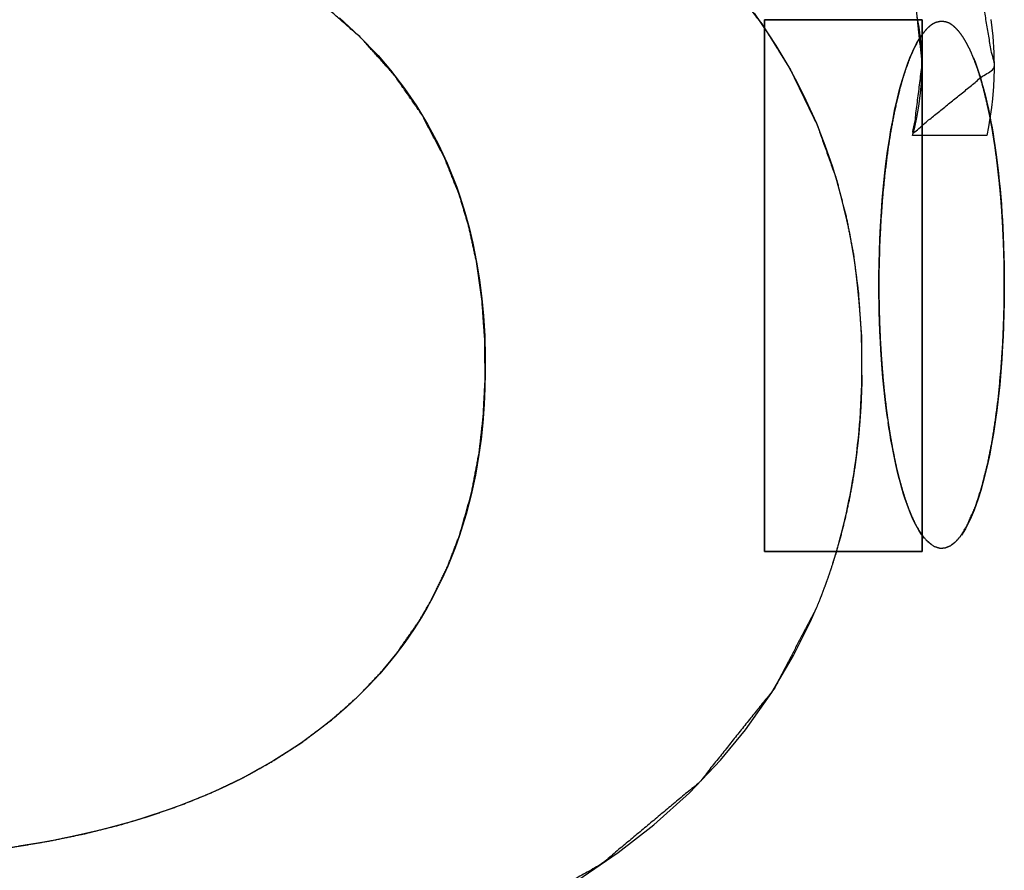
# Model space of a CAD drawing. Units: millimetres. Extents: x 5 to 1169, y 20 to 821.
# Drawn here: x 410 to 413, y 646 to 648 of the extents above; entities that cross this region are included whole.
import ezdxf

# ---------------------------------------------------------------- set-up
doc = ezdxf.new("R2010")
doc.units = ezdxf.units.MM
doc.layers.add('Silk', color=7, linetype='Continuous')

msp = doc.modelspace()

# ---------------------------------------------------------------- linework, layer by layer
at = {"layer": 'Silk', "color": 7, "linetype": 'Continuous'}
for points, knots in [([(406.3852, 647.6537), (406.1651, 647.7399), (406.1589, 647.8447), (406.167, 647.9698), (406.1985, 648.1194), (406.2498, 648.2597), (406.3393, 648.425), (406.475, 648.6041), (406.6337, 648.7632), (406.7846, 648.8857), (406.9575, 649.0035), (407.1133, 649.0944), (407.2251, 649.152), (407.3512, 649.211), (407.4758, 649.2638), (407.5925, 649.3086), (407.8187, 649.3841), (408.116, 649.4638), (408.4182, 649.5245), (408.7587, 649.5715), (409.0696, 649.5958), (409.4256, 649.6028), (409.8064, 649.5864), (410.1282, 649.5524), (410.3529, 649.5172), (410.5662, 649.4744), (410.7948, 649.4175), (411.0118, 649.3519), (411.2131, 649.2795), (411.5397, 649.1339), (411.8428, 648.9572), (412.1394, 648.7225), (412.3604, 648.468), (412.5147, 648.1686), (412.5695, 647.8435), (412.3455, 647.6621), (412.3696, 647.8543), (412.3541, 647.9955), (412.3195, 648.118), (412.2711, 648.2291), (412.2356, 648.2929), (412.212, 648.3306), (412.1558, 648.4091), (412.0858, 648.492), (412.0076, 648.5721), (411.9229, 648.648), (411.8313, 648.7206), (411.7355, 648.7884), (411.6332, 648.8537), (411.5405, 648.9073), (411.4387, 648.9611), (411.3273, 649.0146), (411.2225, 649.0604), (411.1191, 649.1016), (411.0085, 649.1419), (410.8173, 649.2032), (410.5939, 649.2628), (410.3771, 649.3096), (410.181, 649.3433), (409.97, 649.3706), (409.8233, 649.3846), (409.6945, 649.3937), (409.5622, 649.3998), (409.4476, 649.4027), (409.3319, 649.4032), (409.1963, 649.4008), (409.1234, 649.3982), (409.093, 649.3968), (409.0658, 649.3954), (409.0375, 649.3938), (409.0044, 649.3917), (408.9702, 649.3895), (408.9178, 649.3855), (408.849, 649.3796), (408.7782, 649.3725), (408.7051, 649.3642), (408.601, 649.3506), (408.5052, 649.3362), (408.4038, 649.3191), (408.2782, 649.2948), (408.1627, 649.2693), (408.0408, 649.2392), (407.9243, 649.2069), (407.7836, 649.1632), (407.618, 649.1046), (407.4279, 649.0263), (407.2622, 648.9469), (407.109, 648.8618), (407.0057, 648.797), (406.9188, 648.7364), (406.8465, 648.6812), (406.7792, 648.625), (406.6917, 648.5429), (406.6243, 648.4711), (406.5706, 648.406), (406.5015, 648.3073), (406.4452, 648.2055), (406.3981, 648.0883), (406.3646, 647.9373), (406.3593, 647.8239), (406.3852, 647.6537)], [0, 0, 0.014505, 0.020949, 0.02864, 0.038022, 0.04719, 0.058724, 0.072519, 0.086312, 0.098236, 0.111075, 0.122147, 0.129862, 0.138407, 0.146712, 0.154388, 0.169023, 0.187908, 0.206826, 0.227924, 0.247059, 0.268914, 0.292304, 0.312167, 0.326125, 0.339472, 0.353935, 0.367846, 0.380974, 0.402917, 0.424451, 0.447666, 0.468353, 0.489022, 0.509253, 0.52694, 0.538826, 0.547545, 0.555357, 0.562793, 0.567277, 0.570005, 0.575928, 0.582589, 0.589457, 0.596439, 0.603612, 0.610812, 0.618262, 0.624833, 0.631903, 0.639481, 0.646505, 0.653334, 0.660558, 0.672881, 0.687072, 0.700683, 0.712896, 0.725951, 0.734997, 0.74292, 0.751048, 0.758081, 0.765187, 0.773509, 0.777987, 0.77985, 0.781527, 0.783262, 0.785298, 0.787403, 0.790625, 0.794865, 0.799232, 0.80375, 0.810192, 0.816133, 0.822446, 0.830302, 0.837555, 0.845267, 0.852681, 0.861725, 0.872506, 0.885123, 0.896398, 0.907154, 0.914638, 0.921138, 0.926725, 0.932102, 0.939466, 0.945512, 0.950687, 0.958086, 0.965227, 0.972973, 0.982466, 0.989436, 1, 1]), ([(412.0762, 646.3421), (412.0848, 646.3632), (412.0928, 646.3838), (412.1004, 646.4041), (412.1067, 646.4214), (412.1133, 646.4404), (412.1202, 646.461), (412.1297, 646.4911), (412.1437, 646.5405), (412.1566, 646.5922), (412.1682, 646.6455), (412.1774, 646.6953), (412.1857, 646.7498), (412.1925, 646.8061), (412.1972, 646.8568), (412.2006, 646.9089), (412.2027, 646.9631), (412.2018, 647.0971), (412.1931, 647.221), (412.18, 647.3227), (412.1607, 647.4234), (412.1336, 647.5291), (412.079, 647.6834), (412.005, 647.8363), (411.9284, 647.9595), (411.8186, 648.1005), (411.685, 648.2366), (411.5305, 648.3626), (411.347, 648.4831), (411.1627, 648.5811), (410.9942, 648.6552), (410.9332, 648.6786), (410.8592, 648.7049), (410.7702, 648.734), (410.6761, 648.7615), (410.5951, 648.7831), (410.5194, 648.8015), (410.4438, 648.8181), (410.3701, 648.8328), (410.2898, 648.8474), (410.2131, 648.8599), (410.1314, 648.8718), (410.0542, 648.8817), (409.9643, 648.8919), (409.8605, 648.9014), (409.759, 648.909), (409.6398, 648.9157), (409.5364, 648.9197), (409.4158, 648.9225), (409.2687, 648.923), (409.1354, 648.9207), (409.0193, 648.9167), (408.9089, 648.9109), (408.8047, 648.9036), (408.6776, 648.8921), (408.5658, 648.8793), (408.431, 648.8604), (408.2634, 648.8314), (408.1232, 648.8017), (407.9865, 648.7671), (407.8704, 648.7331), (407.7395, 648.689), (407.5834, 648.6276), (407.4408, 648.5612), (407.2949, 648.4815), (407.148, 648.3861), (407.0215, 648.2883), (406.8913, 648.1685), (406.7787, 648.0407), (406.6822, 647.904), (406.5992, 647.7519), (406.5358, 647.5959), (406.4916, 647.443), (406.466, 647.312), (406.4514, 647.1911), (406.4453, 647.0777), (406.4458, 646.9517), (406.4795, 646.6479), (406.5408, 646.423), (406.675, 646.1403), (406.8262, 645.9351), (407.008, 645.7561), (407.2234, 645.5969), (407.4545, 645.4656), (407.728, 645.3484), (408.0091, 645.2603), (408.2512, 645.2045), (408.5302, 645.1586), (408.8278, 645.1275), (409.0944, 645.1128), (409.3764, 645.109), (409.624, 645.1153), (409.9172, 645.1351), (410.2006, 645.1693), (410.483, 645.2211), (410.8443, 645.3206), (411.1576, 645.4469), (411.4824, 645.635), (411.7526, 645.8607), (411.9592, 646.1189), (412.0762, 646.3421)], [0, 0, 0.001471, 0.00289, 0.004289, 0.005472, 0.006768, 0.008173, 0.010205, 0.01351, 0.016944, 0.020463, 0.023722, 0.027274, 0.030931, 0.034212, 0.037573, 0.041069, 0.049704, 0.057702, 0.064309, 0.070919, 0.07795, 0.088495, 0.099436, 0.108786, 0.1203, 0.132583, 0.145431, 0.159577, 0.173027, 0.184885, 0.189095, 0.194153, 0.200183, 0.206501, 0.211907, 0.216922, 0.221909, 0.226752, 0.232014, 0.237019, 0.24234, 0.247351, 0.253183, 0.259897, 0.266455, 0.274147, 0.280818, 0.288588, 0.298062, 0.306654, 0.31414, 0.321263, 0.327989, 0.336213, 0.343463, 0.352237, 0.363193, 0.372426, 0.381512, 0.389311, 0.398204, 0.409013, 0.419147, 0.429859, 0.441145, 0.451451, 0.462848, 0.473823, 0.484605, 0.495767, 0.506618, 0.51687, 0.525474, 0.533317, 0.540633, 0.54875, 0.568449, 0.583467, 0.603627, 0.620048, 0.636488, 0.653744, 0.670872, 0.69004, 0.709024, 0.725032, 0.743247, 0.762526, 0.77973, 0.797898, 0.813858, 0.832791, 0.851181, 0.869682, 0.893825, 0.915591, 0.93977, 0.962455, 0.983762, 1, 1]), ([(407.4768, 647.0177), (407.4832, 647.1659), (407.5016, 647.303), (407.5365, 647.4473), (407.5928, 647.5968), (407.6698, 647.7365), (407.7631, 647.8602), (407.8637, 647.9619), (407.9595, 648.0392), (408.0828, 648.1187), (408.2187, 648.1885), (408.3438, 648.2393), (408.4523, 648.2753), (408.6009, 648.3143), (408.7582, 648.3447), (408.9157, 648.3659), (409.0343, 648.3765), (409.1723, 648.384), (409.3115, 648.3869), (409.4445, 648.3853), (409.5971, 648.3781), (409.7275, 648.367), (409.8328, 648.3538), (409.9642, 648.3318), (410.1104, 648.2989), (410.2496, 648.2577), (410.3688, 648.2132), (410.4864, 648.1588), (410.6085, 648.0888), (410.7045, 648.0212), (410.8141, 647.9251), (410.9068, 647.8215), (410.9825, 647.7127), (411.0453, 647.5941), (411.0878, 647.4871), (411.1137, 647.3998), (411.1349, 647.3028), (411.1498, 647.198), (411.1578, 647.0841), (411.1586, 646.9771), (411.1533, 646.8748), (411.1423, 646.7764), (411.1202, 646.6601), (411.0876, 646.5452), (411.054, 646.4575), (411.0104, 646.3674), (410.9733, 646.304), (410.9192, 646.2262), (410.8706, 646.1663), (410.8076, 646.1), (410.7349, 646.035), (410.6476, 645.969), (410.5653, 645.9163), (410.4886, 645.8739), (410.3996, 645.8316), (410.3173, 645.7979), (410.2268, 645.7663), (410.1434, 645.7415), (410.0491, 645.7179), (409.9497, 645.6974), (409.855, 645.6815), (409.7815, 645.6713), (409.7061, 645.663), (409.6289, 645.6561), (409.5527, 645.651), (409.4596, 645.6471), (409.3733, 645.6453), (409.2894, 645.6452), (409.2076, 645.6468), (409.113, 645.6506), (409.0151, 645.6571), (408.9331, 645.6646), (408.8548, 645.6737), (408.7707, 645.686), (408.678, 645.7024), (408.5981, 645.7193), (408.5271, 645.7367), (408.4568, 645.7564), (408.376, 645.7826), (408.2938, 645.8133), (408.2048, 645.852), (408.1432, 645.8826), (408.0963, 645.9083), (408.0443, 645.9394), (407.9917, 645.9739), (407.9436, 646.0087), (407.8956, 646.0469), (407.8575, 646.0799), (407.8199, 646.1156), (407.7761, 646.1615), (407.7373, 646.2068), (407.6954, 646.262), (407.6644, 646.3078), (407.6404, 646.3472), (407.6134, 646.3968), (407.5722, 646.4877), (407.5317, 646.6049), (407.5019, 646.7326), (407.4826, 646.8792), (407.4772, 646.9879), (407.4768, 647.0177)], [0, 0, 0.014251, 0.027532, 0.041789, 0.057137, 0.072459, 0.087341, 0.101077, 0.112898, 0.126999, 0.141671, 0.154633, 0.165614, 0.180372, 0.195763, 0.211023, 0.222467, 0.235736, 0.249105, 0.261888, 0.276555, 0.28913, 0.29932, 0.312118, 0.326517, 0.340457, 0.352681, 0.365118, 0.378642, 0.389917, 0.40392, 0.41727, 0.429999, 0.442888, 0.453953, 0.462694, 0.472234, 0.482401, 0.493371, 0.503644, 0.51348, 0.522995, 0.534365, 0.545837, 0.554855, 0.56447, 0.57153, 0.580631, 0.588035, 0.596819, 0.606189, 0.616698, 0.626091, 0.634501, 0.643969, 0.652508, 0.661719, 0.670072, 0.679416, 0.68916, 0.698382, 0.705509, 0.712794, 0.720241, 0.727579, 0.736522, 0.744813, 0.752875, 0.760733, 0.76983, 0.779249, 0.787162, 0.794736, 0.802895, 0.811934, 0.819785, 0.826807, 0.833814, 0.841976, 0.850401, 0.859727, 0.866325, 0.871464, 0.877289, 0.88333, 0.889031, 0.894923, 0.89976, 0.904745, 0.910844, 0.916565, 0.923225, 0.928534, 0.932967, 0.938389, 0.947974, 0.959886, 0.972484, 0.986684, 0.997141, 1, 1]), ([(411.9327, 647.9743), (411.9347, 647.9743), (411.9406, 647.9743), (411.9501, 647.9743), (411.9627, 647.9743), (411.9782, 647.9743), (411.9962, 647.9743), (412.0164, 647.9743), (412.0385, 647.9743), (412.062, 647.9743), (412.0868, 647.9743), (412.1124, 647.9743), (412.1384, 647.9743), (412.1647, 647.9743), (412.1908, 647.9743), (412.2164, 647.9743), (412.2411, 647.9743), (412.2647, 647.9743), (412.2867, 647.9743), (412.3069, 647.9743), (412.3249, 647.9743), (412.3404, 647.9743), (412.3531, 647.9743), (412.3625, 647.9743), (412.3684, 647.9743), (412.3705, 647.9743), (412.3705, 647.9674), (412.3705, 647.9475), (412.3705, 647.9157), (412.3705, 647.8732), (412.3705, 647.821), (412.3705, 647.7604), (412.3705, 647.6924), (412.3705, 647.6182), (412.3705, 647.5389), (412.3705, 647.4556), (412.3705, 647.3695), (412.3705, 647.2817), (412.3705, 647.1933), (412.3705, 647.1055), (412.3705, 647.0194), (412.3705, 646.9361), (412.3705, 646.8568), (412.3705, 646.7825), (412.3705, 646.7145), (412.3705, 646.6539), (412.3705, 646.6017), (412.3705, 646.5592), (412.3705, 646.5274), (412.3705, 646.5075), (412.3705, 646.5006), (412.3684, 646.5006), (412.3625, 646.5006), (412.3531, 646.5006), (412.3404, 646.5006), (412.3249, 646.5006), (412.3069, 646.5006), (412.2867, 646.5006), (412.2647, 646.5006), (412.2411, 646.5006), (412.2164, 646.5006), (412.1908, 646.5006), (412.1647, 646.5006), (412.1384, 646.5006), (412.1124, 646.5006), (412.0868, 646.5006), (412.062, 646.5006), (412.0385, 646.5006), (412.0164, 646.5006), (411.9962, 646.5006), (411.9782, 646.5006), (411.9627, 646.5006), (411.9501, 646.5006), (411.9406, 646.5006), (411.9347, 646.5006), (411.9327, 646.5006), (411.9327, 646.5075), (411.9327, 646.5274), (411.9327, 646.5592), (411.9327, 646.6017), (411.9327, 646.6539), (411.9327, 646.7145), (411.9327, 646.7825), (411.9327, 646.8568), (411.9327, 646.9361), (411.9327, 647.0194), (411.9327, 647.1055), (411.9327, 647.1933), (411.9327, 647.2817), (411.9327, 647.3695), (411.9327, 647.4556), (411.9327, 647.5389), (411.9327, 647.6182), (411.9327, 647.6924), (411.9327, 647.7604), (411.9327, 647.821), (411.9327, 647.8732), (411.9327, 647.9157), (411.9327, 647.9475), (411.9327, 647.9674), (411.9327, 647.9743)], [0, 0, 0.000535, 0.002081, 0.004551, 0.007857, 0.01191, 0.016622, 0.021907, 0.027675, 0.033839, 0.04031, 0.047002, 0.053825, 0.060692, 0.067516, 0.074207, 0.080679, 0.086843, 0.092611, 0.097895, 0.102608, 0.106661, 0.109966, 0.112436, 0.113982, 0.114517, 0.116318, 0.121524, 0.129838, 0.140965, 0.154608, 0.170471, 0.188259, 0.207675, 0.228423, 0.250207, 0.272732, 0.2957, 0.318817, 0.341786, 0.36431, 0.386095, 0.406843, 0.426259, 0.444046, 0.45991, 0.473553, 0.484679, 0.492993, 0.498199, 0.5, 0.500535, 0.502081, 0.504551, 0.507857, 0.51191, 0.516622, 0.521907, 0.527675, 0.533839, 0.54031, 0.547002, 0.553825, 0.560692, 0.567516, 0.574207, 0.580679, 0.586843, 0.592611, 0.597895, 0.602608, 0.606661, 0.609966, 0.612436, 0.613982, 0.614517, 0.616318, 0.621524, 0.629838, 0.640965, 0.654608, 0.670471, 0.688259, 0.707675, 0.728423, 0.750207, 0.772732, 0.7957, 0.818817, 0.841786, 0.86431, 0.886095, 0.906843, 0.926259, 0.944046, 0.95991, 0.973553, 0.984679, 0.992993, 0.998199, 1, 1]), ([(412.4242, 647.9705), (412.4275, 647.9701), (412.4306, 647.9696), (412.433, 647.9691), (412.4356, 647.9687), (412.4382, 647.968), (412.4402, 647.9673), (412.4425, 647.9665), (412.4448, 647.9655), (412.4472, 647.9643), (412.4514, 647.9616), (412.4585, 647.9562), (412.4654, 647.9497), (412.4715, 647.9429), (412.4773, 647.9356), (412.4828, 647.9277), (412.4885, 647.9185), (412.4937, 647.9094), (412.4976, 647.9021), (412.5009, 647.8957), (412.5074, 647.8814), (412.5148, 647.8634), (412.5238, 647.8384), (412.533, 647.8094), (412.5415, 647.7784), (412.55, 647.7435), (412.557, 647.7111), (412.564, 647.6744), (412.5691, 647.6433), (412.5736, 647.613), (412.5789, 647.5725), (412.5838, 647.5289), (412.5878, 647.4873), (412.5911, 647.4447), (412.5935, 647.4047), (412.5956, 647.3604), (412.5973, 647.3085), (412.5979, 647.2646), (412.5979, 647.2252), (412.5975, 647.183), (412.5957, 647.1221), (412.5933, 647.0694), (412.5883, 646.9985), (412.581, 646.9237), (412.5727, 646.8604), (412.5631, 646.7999), (412.552, 646.7453), (412.535, 646.6774), (412.5177, 646.6243), (412.4953, 646.5736), (412.4761, 646.5423), (412.4645, 646.529), (412.4488, 646.5165), (412.4342, 646.5105), (412.4196, 646.5096), (412.4024, 646.515), (412.3823, 646.5306), (412.367, 646.5501), (412.3537, 646.572), (412.343, 646.5943), (412.3328, 646.6188), (412.324, 646.6433), (412.3151, 646.6717), (412.3063, 646.7036), (412.2989, 646.7338), (412.2926, 646.7633), (412.2858, 646.7985), (412.2798, 646.8332), (412.2758, 646.8598), (412.2723, 646.8846), (412.2666, 646.9309), (412.2615, 646.9819), (412.2575, 647.0329), (412.2545, 647.0798), (412.2521, 647.1357), (412.2507, 647.1852), (412.2502, 647.2288), (412.2506, 647.2875), (412.2524, 647.3519), (412.2554, 647.4149), (412.2608, 647.4887), (412.267, 647.5507), (412.2753, 647.6158), (412.2842, 647.6719), (412.2943, 647.7243), (412.3078, 647.782), (412.3156, 647.8093), (412.3247, 647.838), (412.3359, 647.8684), (412.3465, 647.8928), (412.36, 647.9184), (412.3686, 647.9317), (412.3765, 647.9421), (412.384, 647.9506), (412.3895, 647.9558), (412.3954, 647.9605), (412.402, 647.9646), (412.4095, 647.9677), (412.4185, 647.9697), (412.423, 647.9704), (412.4242, 647.9705)], [0, 0, 0.001091, 0.002082, 0.002875, 0.003705, 0.004565, 0.005251, 0.006055, 0.00686, 0.007703, 0.009302, 0.012165, 0.015209, 0.01814, 0.021123, 0.024217, 0.027699, 0.031046, 0.033726, 0.03603, 0.041062, 0.047299, 0.055824, 0.065604, 0.075905, 0.087434, 0.09807, 0.110069, 0.120178, 0.130005, 0.143089, 0.157177, 0.170581, 0.184296, 0.197166, 0.211391, 0.228041, 0.242117, 0.254766, 0.268304, 0.287854, 0.304793, 0.327582, 0.351703, 0.372196, 0.391841, 0.409713, 0.432193, 0.450118, 0.467898, 0.479672, 0.485326, 0.491775, 0.496837, 0.501527, 0.507316, 0.515466, 0.523428, 0.531628, 0.539571, 0.548071, 0.556444, 0.565995, 0.576619, 0.586587, 0.596259, 0.607762, 0.619069, 0.627713, 0.635745, 0.650714, 0.66714, 0.683557, 0.698648, 0.716606, 0.732487, 0.746479, 0.765295, 0.785981, 0.806205, 0.829942, 0.849962, 0.870992, 0.889238, 0.906353, 0.925367, 0.934472, 0.944128, 0.95452, 0.96305, 0.972342, 0.977456, 0.981623, 0.985266, 0.987687, 0.990116, 0.992595, 0.995208, 0.998169, 0.999618, 1, 1])]:
    msp.add_open_spline(points, degree=1, knots=knots, dxfattribs=at)
for points in [[(410.7545, 647.9803), (410.7545, 647.9803), (410.8086, 647.9308), (410.8086, 647.9308)], [(411.9446, 647.9363), (411.9446, 647.9363), (411.9051, 647.9928), (411.9051, 647.9928)], [(412.3593, 647.968), (412.3593, 647.968), (412.3562, 647.9851), (412.3562, 647.9851)], [(411.9327, 647.9743), (411.9327, 647.9743), (412.3705, 647.9743), (412.3705, 647.9743)], [(411.9327, 646.5006), (411.9327, 646.5006), (411.9327, 647.9743), (411.9327, 647.9743)], [(412.3615, 647.9541), (412.3615, 647.9541), (412.3593, 647.968), (412.3593, 647.968)], [(412.3636, 647.9385), (412.3636, 647.9385), (412.3615, 647.9541), (412.3615, 647.9541)], [(412.3705, 647.9743), (412.3705, 647.9743), (412.3705, 646.5006), (412.3705, 646.5006)], [(412.5607, 647.9758), (412.5607, 647.9758), (412.5659, 647.9299), (412.5659, 647.9299)], [(410.8086, 647.9308), (410.8086, 647.9308), (410.8618, 647.8755), (410.8618, 647.8755)], [(411.9655, 647.9039), (411.9655, 647.9039), (411.9446, 647.9363), (411.9446, 647.9363)], [(412.3664, 647.9138), (412.3664, 647.9138), (412.3636, 647.9385), (412.3636, 647.9385)], [(412.5659, 647.9299), (412.5659, 647.9299), (412.5689, 647.8829), (412.5689, 647.8829)], [(411.9961, 647.8527), (411.9961, 647.8527), (411.9655, 647.9039), (411.9655, 647.9039)], [(412.3473, 647.8945), (412.3473, 647.8945), (412.3546, 647.9091), (412.3546, 647.9091)], [(412.3546, 647.9091), (412.3546, 647.9091), (412.3615, 647.9209), (412.3615, 647.9209)], [(412.3682, 647.8897), (412.3682, 647.8897), (412.3664, 647.9138), (412.3664, 647.9138)], [(410.8618, 647.8755), (410.8618, 647.8755), (410.8963, 647.8351), (410.8963, 647.8351)], [(412.3304, 647.8542), (412.3304, 647.8542), (412.3363, 647.8694), (412.3363, 647.8694)], [(412.3363, 647.8694), (412.3363, 647.8694), (412.3413, 647.8814), (412.3413, 647.8814)], [(412.3413, 647.8814), (412.3413, 647.8814), (412.3473, 647.8945), (412.3473, 647.8945)], [(412.3696, 647.8541), (412.3696, 647.8541), (412.3682, 647.8897), (412.3682, 647.8897)], [(412.5124, 647.8695), (412.5124, 647.8695), (412.5168, 647.8583), (412.5168, 647.8583)], [(412.5689, 647.8829), (412.5689, 647.8829), (412.5696, 647.8368), (412.5696, 647.8368)], [(412.025, 647.7996), (412.025, 647.7996), (411.9961, 647.8527), (411.9961, 647.8527)], [(412.3248, 647.8383), (412.3248, 647.8383), (412.3304, 647.8542), (412.3304, 647.8542)], [(412.3694, 647.8266), (412.3694, 647.8266), (412.3696, 647.8541), (412.3696, 647.8541)], [(412.5168, 647.8583), (412.5168, 647.8583), (412.5217, 647.8448), (412.5217, 647.8448)], [(412.5217, 647.8448), (412.5217, 647.8448), (412.5266, 647.8303), (412.5266, 647.8303)], [(410.8963, 647.8351), (410.8963, 647.8351), (410.9354, 647.7842), (410.9354, 647.7842)], [(412.3156, 647.8093), (412.3156, 647.8093), (412.32, 647.8238), (412.32, 647.8238)], [(412.32, 647.8238), (412.32, 647.8238), (412.3248, 647.8383), (412.3248, 647.8383)], [(412.3683, 647.8001), (412.3683, 647.8001), (412.3694, 647.8266), (412.3694, 647.8266)], [(412.5266, 647.8303), (412.5266, 647.8303), (412.5316, 647.8145), (412.5316, 647.8145)], [(412.5316, 647.8145), (412.5316, 647.8145), (412.536, 647.7993), (412.536, 647.7993)], [(412.5696, 647.8368), (412.5696, 647.8368), (412.568, 647.79), (412.568, 647.79)], [(412.049, 647.7514), (412.049, 647.7514), (412.025, 647.7996), (412.025, 647.7996)], [(412.3078, 647.7819), (412.3078, 647.7819), (412.3113, 647.7945), (412.3113, 647.7945)], [(412.3113, 647.7945), (412.3113, 647.7945), (412.3156, 647.8093), (412.3156, 647.8093)], [(412.3658, 647.7713), (412.3658, 647.7713), (412.3683, 647.8001), (412.3683, 647.8001)], [(412.536, 647.7993), (412.536, 647.7993), (412.5403, 647.7833), (412.5403, 647.7833)], [(412.568, 647.79), (412.568, 647.79), (412.5652, 647.7555), (412.5652, 647.7555)], [(410.9354, 647.7842), (410.9354, 647.7842), (410.968, 647.7367), (410.968, 647.7367)], [(412.3017, 647.7579), (412.3017, 647.7579), (412.3078, 647.7819), (412.3078, 647.7819)], [(412.3611, 647.7352), (412.3611, 647.7352), (412.3658, 647.7713), (412.3658, 647.7713)], [(412.5403, 647.7833), (412.5403, 647.7833), (412.5454, 647.763), (412.5454, 647.763)], [(412.5454, 647.763), (412.5454, 647.763), (412.5493, 647.7466), (412.5493, 647.7466)], [(410.968, 647.7367), (410.968, 647.7367), (410.999, 647.6857), (410.999, 647.6857)], [(412.0769, 647.6887), (412.0769, 647.6887), (412.049, 647.7514), (412.049, 647.7514)], [(412.294, 647.7229), (412.294, 647.7229), (412.3017, 647.7579), (412.3017, 647.7579)], [(412.3555, 647.7043), (412.3555, 647.7043), (412.3611, 647.7352), (412.3611, 647.7352)], [(412.5493, 647.7466), (412.5493, 647.7466), (412.5538, 647.7266), (412.5538, 647.7266)], [(412.5624, 647.7317), (412.5624, 647.7317), (412.5539, 647.6779), (412.5539, 647.6779)], [(412.5652, 647.7555), (412.5652, 647.7555), (412.5624, 647.7317), (412.5624, 647.7317)], [(412.2886, 647.6959), (412.2886, 647.6959), (412.294, 647.7229), (412.294, 647.7229)], [(412.3496, 647.6775), (412.3496, 647.6775), (412.3555, 647.7043), (412.3555, 647.7043)], [(412.5538, 647.7266), (412.5538, 647.7266), (412.5567, 647.7129), (412.5567, 647.7129)], [(412.5567, 647.7129), (412.5567, 647.7129), (412.5608, 647.6917), (412.5608, 647.6917)], [(410.999, 647.6857), (410.999, 647.6857), (411.0291, 647.6291), (411.0291, 647.6291)], [(412.1013, 647.6267), (412.1013, 647.6267), (412.0769, 647.6887), (412.0769, 647.6887)], [(412.2838, 647.6694), (412.2838, 647.6694), (412.2886, 647.6959), (412.2886, 647.6959)], [(412.3434, 647.6537), (412.3434, 647.6537), (412.3496, 647.6775), (412.3496, 647.6775)], [(412.5539, 647.6779), (412.5539, 647.6779), (412.5491, 647.6537), (412.5491, 647.6537)], [(412.5608, 647.6917), (412.5608, 647.6917), (412.5639, 647.6749), (412.5639, 647.6749)], [(412.2793, 647.6428), (412.2793, 647.6428), (412.2838, 647.6694), (412.2838, 647.6694)], [(412.5491, 647.6537), (412.5491, 647.6537), (412.3434, 647.6537), (412.3434, 647.6537)], [(412.5639, 647.6749), (412.5639, 647.6749), (412.5667, 647.6582), (412.5667, 647.6582)], [(412.5667, 647.6582), (412.5667, 647.6582), (412.5691, 647.6433), (412.5691, 647.6433)], [(411.0291, 647.6291), (411.0291, 647.6291), (411.0531, 647.5774), (411.0531, 647.5774)], [(412.1222, 647.5663), (412.1222, 647.5663), (412.1013, 647.6267), (412.1013, 647.6267)], [(412.2745, 647.6103), (412.2745, 647.6103), (412.2793, 647.6428), (412.2793, 647.6428)], [(412.5691, 647.6433), (412.5691, 647.6433), (412.5707, 647.6328), (412.5707, 647.6328)], [(412.5707, 647.6328), (412.5707, 647.6328), (412.5736, 647.6129), (412.5736, 647.6129)], [(412.2699, 647.5754), (412.2699, 647.5754), (412.2745, 647.6103), (412.2745, 647.6103)], [(412.5736, 647.6129), (412.5736, 647.6129), (412.5762, 647.5942), (412.5762, 647.5942)], [(411.0531, 647.5774), (411.0531, 647.5774), (411.0798, 647.5103), (411.0798, 647.5103)], [(412.266, 647.5423), (412.266, 647.5423), (412.2699, 647.5754), (412.2699, 647.5754)], [(412.5762, 647.5942), (412.5762, 647.5942), (412.579, 647.5719), (412.579, 647.5719)], [(412.579, 647.5719), (412.579, 647.5719), (412.5817, 647.5492), (412.5817, 647.5492)], [(412.1336, 647.5291), (412.1336, 647.5291), (412.1222, 647.5663), (412.1222, 647.5663)], [(412.2631, 647.5145), (412.2631, 647.5145), (412.266, 647.5423), (412.266, 647.5423)], [(412.5817, 647.5492), (412.5817, 647.5492), (412.584, 647.5272), (412.584, 647.5272)], [(412.1442, 647.4913), (412.1442, 647.4913), (412.1336, 647.5291), (412.1336, 647.5291)], [(412.2596, 647.4746), (412.2596, 647.4746), (412.2631, 647.5145), (412.2631, 647.5145)], [(412.584, 647.5272), (412.584, 647.5272), (412.5861, 647.5062), (412.5861, 647.5062)], [(411.0798, 647.5103), (411.0798, 647.5103), (411.0892, 647.4831), (411.0892, 647.4831)], [(412.1535, 647.4547), (412.1535, 647.4547), (412.1442, 647.4913), (412.1442, 647.4913)], [(412.5861, 647.5062), (412.5861, 647.5062), (412.5881, 647.4841), (412.5881, 647.4841)], [(411.0892, 647.4831), (411.0892, 647.4831), (411.1022, 647.4418), (411.1022, 647.4418)], [(412.2563, 647.4287), (412.2563, 647.4287), (412.2596, 647.4746), (412.2596, 647.4746)], [(412.5881, 647.4841), (412.5881, 647.4841), (412.5898, 647.4632), (412.5898, 647.4632)], [(412.5898, 647.4632), (412.5898, 647.4632), (412.5915, 647.4392), (412.5915, 647.4392)], [(411.1022, 647.4418), (411.1022, 647.4418), (411.1141, 647.3986), (411.1141, 647.3986)], [(412.1616, 647.4198), (412.1616, 647.4198), (412.1535, 647.4547), (412.1535, 647.4547)], [(412.5915, 647.4392), (412.5915, 647.4392), (412.5927, 647.4194), (412.5927, 647.4194)], [(412.1693, 647.3834), (412.1693, 647.3834), (412.1616, 647.4198), (412.1616, 647.4198)], [(412.2548, 647.4033), (412.2548, 647.4033), (412.2563, 647.4287), (412.2563, 647.4287)], [(412.5927, 647.4194), (412.5927, 647.4194), (412.5939, 647.3976), (412.5939, 647.3976)], [(411.1141, 647.3986), (411.1141, 647.3986), (411.1244, 647.3554), (411.1244, 647.3554)], [(412.1755, 647.3504), (412.1755, 647.3504), (412.1693, 647.3834), (412.1693, 647.3834)], [(412.253, 647.3666), (412.253, 647.3666), (412.2548, 647.4033), (412.2548, 647.4033)], [(412.5939, 647.3976), (412.5939, 647.3976), (412.595, 647.376), (412.595, 647.376)], [(411.1244, 647.3554), (411.1244, 647.3554), (411.1349, 647.303), (411.1349, 647.303)], [(412.1823, 647.3085), (412.1823, 647.3085), (412.1755, 647.3504), (412.1755, 647.3504)], [(412.2517, 647.3332), (412.2517, 647.3332), (412.253, 647.3666), (412.253, 647.3666)], [(412.595, 647.376), (412.595, 647.376), (412.5961, 647.3488), (412.5961, 647.3488)], [(412.2508, 647.2988), (412.2508, 647.2988), (412.2517, 647.3332), (412.2517, 647.3332)], [(412.5961, 647.3488), (412.5961, 647.3488), (412.5971, 647.3187), (412.5971, 647.3187)], [(411.1349, 647.303), (411.1349, 647.303), (411.1429, 647.2539), (411.1429, 647.2539)], [(412.1863, 647.2802), (412.1863, 647.2802), (412.1823, 647.3085), (412.1823, 647.3085)], [(412.2503, 647.2652), (412.2503, 647.2652), (412.2508, 647.2988), (412.2508, 647.2988)], [(412.5971, 647.3187), (412.5971, 647.3187), (412.5975, 647.297), (412.5975, 647.297)], [(412.5975, 647.297), (412.5975, 647.297), (412.5979, 647.272), (412.5979, 647.272)], [(412.1914, 647.2386), (412.1914, 647.2386), (412.1863, 647.2802), (412.1863, 647.2802)], [(412.5979, 647.272), (412.5979, 647.272), (412.598, 647.2519), (412.598, 647.2519)], [(411.1429, 647.2539), (411.1429, 647.2539), (411.1495, 647.2021), (411.1495, 647.2021)], [(412.2502, 647.235), (412.2502, 647.235), (412.2503, 647.2652), (412.2503, 647.2652)], [(412.598, 647.2519), (412.598, 647.2519), (412.598, 647.2302), (412.598, 647.2302)], [(412.196, 647.1923), (412.196, 647.1923), (412.1914, 647.2386), (412.1914, 647.2386)], [(412.2504, 647.2094), (412.2504, 647.2094), (412.2502, 647.235), (412.2502, 647.235)], [(412.598, 647.2302), (412.598, 647.2302), (412.5979, 647.2116), (412.5979, 647.2116)], [(411.1495, 647.2021), (411.1495, 647.2021), (411.154, 647.1539), (411.154, 647.1539)], [(412.1995, 647.1463), (412.1995, 647.1463), (412.196, 647.1923), (412.196, 647.1923)], [(412.2507, 647.1891), (412.2507, 647.1891), (412.2504, 647.2094), (412.2504, 647.2094)], [(412.2512, 647.1642), (412.2512, 647.1642), (412.2507, 647.1891), (412.2507, 647.1891)], [(412.5976, 647.1879), (412.5976, 647.1879), (412.5971, 647.1607), (412.5971, 647.1607)], [(412.5979, 647.2116), (412.5979, 647.2116), (412.5976, 647.1879), (412.5976, 647.1879)], [(412.252, 647.1381), (412.252, 647.1381), (412.2512, 647.1642), (412.2512, 647.1642)], [(412.5971, 647.1607), (412.5971, 647.1607), (412.5959, 647.1251), (412.5959, 647.1251)], [(411.154, 647.1539), (411.154, 647.1539), (411.1574, 647.0982), (411.1574, 647.0982)], [(412.2017, 647.1035), (412.2017, 647.1035), (412.1995, 647.1463), (412.1995, 647.1463)], [(412.2531, 647.1104), (412.2531, 647.1104), (412.252, 647.1381), (412.252, 647.1381)], [(412.203, 647.0561), (412.203, 647.0561), (412.2017, 647.1035), (412.2017, 647.1035)], [(412.2545, 647.0805), (412.2545, 647.0805), (412.2531, 647.1104), (412.2531, 647.1104)], [(412.5959, 647.1251), (412.5959, 647.1251), (412.5947, 647.0964), (412.5947, 647.0964)], [(411.1574, 647.0982), (411.1574, 647.0982), (411.1591, 647.0396), (411.1591, 647.0396)], [(412.2557, 647.0601), (412.2557, 647.0601), (412.2545, 647.0805), (412.2545, 647.0805)], [(412.5947, 647.0964), (412.5947, 647.0964), (412.5934, 647.0711), (412.5934, 647.0711)], [(412.2033, 647.0099), (412.2033, 647.0099), (412.203, 647.0561), (412.203, 647.0561)], [(412.2575, 647.033), (412.2575, 647.033), (412.2557, 647.0601), (412.2557, 647.0601)], [(412.5934, 647.0711), (412.5934, 647.0711), (412.5911, 647.034), (412.5911, 647.034)], [(411.1591, 647.0396), (411.1591, 647.0396), (411.1591, 646.9958), (411.1591, 646.9958)], [(412.2595, 647.0062), (412.2595, 647.0062), (412.2575, 647.033), (412.2575, 647.033)], [(412.5911, 647.034), (412.5911, 647.034), (412.5884, 646.9989), (412.5884, 646.9989)], [(411.1591, 646.9958), (411.1591, 646.9958), (411.1581, 646.9533), (411.1581, 646.9533)], [(412.2027, 646.9632), (412.2027, 646.9632), (412.2033, 647.0099), (412.2033, 647.0099)], [(412.2615, 646.9818), (412.2615, 646.9818), (412.2595, 647.0062), (412.2595, 647.0062)], [(412.5884, 646.9989), (412.5884, 646.9989), (412.5851, 646.9628), (412.5851, 646.9628)], [(412.264, 646.9562), (412.264, 646.9562), (412.2615, 646.9818), (412.2615, 646.9818)], [(411.1581, 646.9533), (411.1581, 646.9533), (411.1559, 646.908), (411.1559, 646.908)], [(412.2014, 646.9258), (412.2014, 646.9258), (412.2021, 646.9447), (412.2021, 646.9447)], [(412.2021, 646.9447), (412.2021, 646.9447), (412.2027, 646.9632), (412.2027, 646.9632)], [(412.2667, 646.9302), (412.2667, 646.9302), (412.264, 646.9562), (412.264, 646.9562)], [(412.5851, 646.9628), (412.5851, 646.9628), (412.581, 646.9237), (412.581, 646.9237)], [(412.2006, 646.9078), (412.2006, 646.9078), (412.2014, 646.9258), (412.2014, 646.9258)], [(412.2697, 646.9054), (412.2697, 646.9054), (412.2667, 646.9302), (412.2667, 646.9302)], [(412.581, 646.9237), (412.581, 646.9237), (412.577, 646.8914), (412.577, 646.8914)], [(411.1559, 646.908), (411.1559, 646.908), (411.152, 646.8568), (411.152, 646.8568)], [(412.198, 646.8673), (412.198, 646.8673), (412.1994, 646.8879), (412.1994, 646.8879)], [(412.1994, 646.8879), (412.1994, 646.8879), (412.2006, 646.9078), (412.2006, 646.9078)], [(412.2726, 646.8829), (412.2726, 646.8829), (412.2697, 646.9054), (412.2697, 646.9054)], [(412.577, 646.8914), (412.577, 646.8914), (412.5727, 646.8598), (412.5727, 646.8598)], [(412.1969, 646.853), (412.1969, 646.853), (412.198, 646.8673), (412.198, 646.8673)], [(412.2747, 646.8671), (412.2747, 646.8671), (412.2726, 646.8829), (412.2726, 646.8829)], [(412.2781, 646.844), (412.2781, 646.844), (412.276, 646.8586), (412.276, 646.8586)], [(412.5727, 646.8598), (412.5727, 646.8598), (412.5678, 646.828), (412.5678, 646.828)], [(411.152, 646.8568), (411.152, 646.8568), (411.1472, 646.812), (411.1472, 646.812)], [(412.1934, 646.8146), (412.1934, 646.8146), (412.1953, 646.8352), (412.1953, 646.8352)], [(412.1953, 646.8352), (412.1953, 646.8352), (412.1969, 646.853), (412.1969, 646.853)], [(412.2804, 646.83), (412.2804, 646.83), (412.2781, 646.844), (412.2781, 646.844)], [(411.1472, 646.812), (411.1472, 646.812), (411.1413, 646.7692), (411.1413, 646.7692)], [(412.1914, 646.796), (412.1914, 646.796), (412.1934, 646.8146), (412.1934, 646.8146)], [(412.2838, 646.8097), (412.2838, 646.8097), (412.2804, 646.83), (412.2804, 646.83)], [(412.2868, 646.7931), (412.2868, 646.7931), (412.2838, 646.8097), (412.2838, 646.8097)], [(412.5678, 646.828), (412.5678, 646.828), (412.5628, 646.7981), (412.5628, 646.7981)], [(412.1887, 646.773), (412.1887, 646.773), (412.1914, 646.796), (412.1914, 646.796)], [(412.2905, 646.7739), (412.2905, 646.7739), (412.2868, 646.7931), (412.2868, 646.7931)], [(412.5628, 646.7981), (412.5628, 646.7981), (412.5575, 646.7702), (412.5575, 646.7702)], [(411.1413, 646.7692), (411.1413, 646.7692), (411.1315, 646.7125), (411.1315, 646.7125)], [(412.1837, 646.7353), (412.1837, 646.7353), (412.1862, 646.7532), (412.1862, 646.7532)], [(412.1862, 646.7532), (412.1862, 646.7532), (412.1887, 646.773), (412.1887, 646.773)], [(412.2942, 646.7554), (412.2942, 646.7554), (412.2905, 646.7739), (412.2905, 646.7739)], [(412.2972, 646.7415), (412.2972, 646.7415), (412.2942, 646.7554), (412.2942, 646.7554)], [(412.5575, 646.7702), (412.5575, 646.7702), (412.5513, 646.7418), (412.5513, 646.7418)], [(412.1804, 646.7137), (412.1804, 646.7137), (412.1837, 646.7353), (412.1837, 646.7353)], [(412.3009, 646.7251), (412.3009, 646.7251), (412.2972, 646.7415), (412.2972, 646.7415)], [(412.3048, 646.7094), (412.3048, 646.7094), (412.3009, 646.7251), (412.3009, 646.7251)], [(412.5513, 646.7418), (412.5513, 646.7418), (412.5434, 646.7085), (412.5434, 646.7085)], [(411.1315, 646.7125), (411.1315, 646.7125), (411.1198, 646.6579), (411.1198, 646.6579)], [(412.1743, 646.6773), (412.1743, 646.6773), (412.1775, 646.6957), (412.1775, 646.6957)], [(412.1775, 646.6957), (412.1775, 646.6957), (412.1804, 646.7137), (412.1804, 646.7137)], [(412.3089, 646.6936), (412.3089, 646.6936), (412.3048, 646.7094), (412.3048, 646.7094)], [(412.5434, 646.7085), (412.5434, 646.7085), (412.5329, 646.6694), (412.5329, 646.6694)], [(412.1705, 646.657), (412.1705, 646.657), (412.1743, 646.6773), (412.1743, 646.6773)], [(412.3138, 646.6761), (412.3138, 646.6761), (412.3089, 646.6936), (412.3089, 646.6936)], [(412.3188, 646.6597), (412.3188, 646.6597), (412.3138, 646.6761), (412.3138, 646.6761)], [(412.5329, 646.6694), (412.5329, 646.6694), (412.5257, 646.6465), (412.5257, 646.6465)], [(411.1198, 646.6579), (411.1198, 646.6579), (411.1058, 646.6037), (411.1058, 646.6037)], [(412.1644, 646.6269), (412.1644, 646.6269), (412.1682, 646.6452), (412.1682, 646.6452)], [(412.1682, 646.6452), (412.1682, 646.6452), (412.1705, 646.657), (412.1705, 646.657)], [(412.3231, 646.646), (412.3231, 646.646), (412.3188, 646.6597), (412.3188, 646.6597)], [(412.3283, 646.6309), (412.3283, 646.6309), (412.3231, 646.646), (412.3231, 646.646)], [(412.5257, 646.6465), (412.5257, 646.6465), (412.5144, 646.6149), (412.5144, 646.6149)], [(412.1602, 646.6077), (412.1602, 646.6077), (412.1644, 646.6269), (412.1644, 646.6269)], [(412.3323, 646.6202), (412.3323, 646.6202), (412.3283, 646.6309), (412.3283, 646.6309)], [(412.3379, 646.6062), (412.3379, 646.6062), (412.3323, 646.6202), (412.3323, 646.6202)], [(412.5144, 646.6149), (412.5144, 646.6149), (412.5034, 646.5891), (412.5034, 646.5891)], [(411.1058, 646.6037), (411.1058, 646.6037), (411.0877, 646.5452), (411.0877, 646.5452)], [(412.151, 646.569), (412.151, 646.569), (412.1557, 646.5882), (412.1557, 646.5882)], [(412.1557, 646.5882), (412.1557, 646.5882), (412.1602, 646.6077), (412.1602, 646.6077)], [(412.3427, 646.5949), (412.3427, 646.5949), (412.3379, 646.6062), (412.3379, 646.6062)], [(412.3492, 646.5811), (412.3492, 646.5811), (412.3427, 646.5949), (412.3427, 646.5949)], [(412.5034, 646.5891), (412.5034, 646.5891), (412.49, 646.5634), (412.49, 646.5634)], [(412.1465, 646.5509), (412.1465, 646.5509), (412.151, 646.569), (412.151, 646.569)], [(412.3537, 646.5721), (412.3537, 646.5721), (412.3492, 646.5811), (412.3492, 646.5811)], [(412.3609, 646.5596), (412.3609, 646.5596), (412.3537, 646.5721), (412.3537, 646.5721)], [(412.367, 646.5501), (412.367, 646.5501), (412.3609, 646.5596), (412.3609, 646.5596)], [(412.49, 646.5634), (412.49, 646.5634), (412.4789, 646.546), (412.4789, 646.546)], [(411.0877, 646.5452), (411.0877, 646.5452), (411.0756, 646.511), (411.0756, 646.511)], [(412.1361, 646.5129), (412.1361, 646.5129), (412.1412, 646.5312), (412.1412, 646.5312)], [(412.1412, 646.5312), (412.1412, 646.5312), (412.1465, 646.5509), (412.1465, 646.5509)], [(412.3762, 646.5378), (412.3762, 646.5378), (412.367, 646.5501), (412.367, 646.5501)], [(412.3948, 646.5197), (412.3948, 646.5197), (412.3825, 646.5305), (412.3825, 646.5305)], [(411.0756, 646.511), (411.0756, 646.511), (411.0551, 646.46), (411.0551, 646.46)], [(412.1307, 646.4944), (412.1307, 646.4944), (412.1361, 646.5129), (412.1361, 646.5129)], [(412.4133, 646.5107), (412.4133, 646.5107), (412.4029, 646.5147), (412.4029, 646.5147)], [(412.4603, 646.5249), (412.4603, 646.5249), (412.4513, 646.5179), (412.4513, 646.5179)], [(412.3705, 646.5006), (412.3705, 646.5006), (411.9327, 646.5006), (411.9327, 646.5006)], [(412.1225, 646.468), (412.1225, 646.468), (412.1268, 646.4815), (412.1268, 646.4815)], [(412.1268, 646.4815), (412.1268, 646.4815), (412.1307, 646.4944), (412.1307, 646.4944)], [(411.0551, 646.46), (411.0551, 646.46), (411.0389, 646.4239), (411.0389, 646.4239)], [(411.0389, 646.4239), (411.0389, 646.4239), (411.0139, 646.3736), (411.0139, 646.3736)], [(411.0139, 646.3736), (411.0139, 646.3736), (410.998, 646.3448), (410.998, 646.3448)], [(410.998, 646.3448), (410.998, 646.3448), (410.9812, 646.3163), (410.9812, 646.3163)], [(412.0606, 646.3062), (412.0606, 646.3062), (412.0762, 646.3421), (412.0762, 646.3421)], [(410.9812, 646.3163), (410.9812, 646.3163), (410.962, 646.2862), (410.962, 646.2862)], [(410.962, 646.2862), (410.962, 646.2862), (410.9356, 646.2479), (410.9356, 646.2479)], [(412.0137, 646.2116), (412.0137, 646.2116), (412.0606, 646.3062), (412.0606, 646.3062)], [(410.9356, 646.2479), (410.9356, 646.2479), (410.9091, 646.2128), (410.9091, 646.2128)], [(410.9091, 646.2128), (410.9091, 646.2128), (410.8888, 646.1876), (410.8888, 646.1876)], [(411.9535, 646.1092), (411.9535, 646.1092), (412.0137, 646.2116), (412.0137, 646.2116)], [(410.8888, 646.1876), (410.8888, 646.1876), (410.8663, 646.1613), (410.8663, 646.1613)], [(410.8663, 646.1613), (410.8663, 646.1613), (410.8347, 646.127), (410.8347, 646.127)], [(410.8347, 646.127), (410.8347, 646.127), (410.8061, 646.0985), (410.8061, 646.0985)], [(410.8061, 646.0985), (410.8061, 646.0985), (410.7747, 646.0692), (410.7747, 646.0692)], [(411.8805, 646.0059), (411.8805, 646.0059), (411.9535, 646.1092), (411.9535, 646.1092)], [(410.7747, 646.0692), (410.7747, 646.0692), (410.7349, 646.035), (410.7349, 646.035)], [(410.7349, 646.035), (410.7349, 646.035), (410.6971, 646.0051), (410.6971, 646.0051)], [(410.6971, 646.0051), (410.6971, 646.0051), (410.6496, 645.9703), (410.6496, 645.9703)], [(411.8108, 645.9216), (411.8108, 645.9216), (411.8805, 646.0059), (411.8805, 646.0059)], [(410.6496, 645.9703), (410.6496, 645.9703), (410.6129, 645.9457), (410.6129, 645.9457)], [(410.6129, 645.9457), (410.6129, 645.9457), (410.5726, 645.9205), (410.5726, 645.9205)], [(410.5726, 645.9205), (410.5726, 645.9205), (410.5344, 645.8983), (410.5344, 645.8983)], [(411.7248, 645.8315), (411.7248, 645.8315), (411.8108, 645.9216), (411.8108, 645.9216)], [(410.5053, 645.8824), (410.5053, 645.8824), (410.4616, 645.8601), (410.4616, 645.8601)], [(410.5344, 645.8983), (410.5344, 645.8983), (410.5053, 645.8824), (410.5053, 645.8824)], [(410.4616, 645.8601), (410.4616, 645.8601), (410.4266, 645.8436), (410.4266, 645.8436)], [(410.3808, 645.8233), (410.3808, 645.8233), (410.3411, 645.807), (410.3411, 645.807)], [(410.4266, 645.8436), (410.4266, 645.8436), (410.3808, 645.8233), (410.3808, 645.8233)], [(411.6259, 645.7426), (411.6259, 645.7426), (411.7248, 645.8315), (411.7248, 645.8315)], [(410.3108, 645.7954), (410.3108, 645.7954), (410.2692, 645.7804), (410.2692, 645.7804)], [(410.3411, 645.807), (410.3411, 645.807), (410.3108, 645.7954), (410.3108, 645.7954)], [(410.2692, 645.7804), (410.2692, 645.7804), (410.2237, 645.7652), (410.2237, 645.7652)], [(410.1434, 645.7415), (410.1434, 645.7415), (410.0946, 645.7288), (410.0946, 645.7288)], [(410.1872, 645.754), (410.1872, 645.754), (410.1434, 645.7415), (410.1434, 645.7415)], [(410.2237, 645.7652), (410.2237, 645.7652), (410.1872, 645.754), (410.1872, 645.754)], [(411.5279, 645.666), (411.5279, 645.666), (411.6259, 645.7426), (411.6259, 645.7426)], [(410.0511, 645.7183), (410.0511, 645.7183), (410.0005, 645.7073), (410.0005, 645.7073)], [(410.0946, 645.7288), (410.0946, 645.7288), (410.0511, 645.7183), (410.0511, 645.7183)], [(409.9181, 645.6916), (409.9181, 645.6916), (409.8656, 645.683), (409.8656, 645.683)], [(409.9561, 645.6985), (409.9561, 645.6985), (409.9181, 645.6916), (409.9181, 645.6916)], [(410.0005, 645.7073), (410.0005, 645.7073), (409.9561, 645.6985), (409.9561, 645.6985)], [(411.4129, 645.5875), (411.4129, 645.5875), (411.5279, 645.666), (411.5279, 645.666)]]:
    msp.add_open_spline(points, degree=3, dxfattribs=at)

doc.saveas('drawing.dxf')
